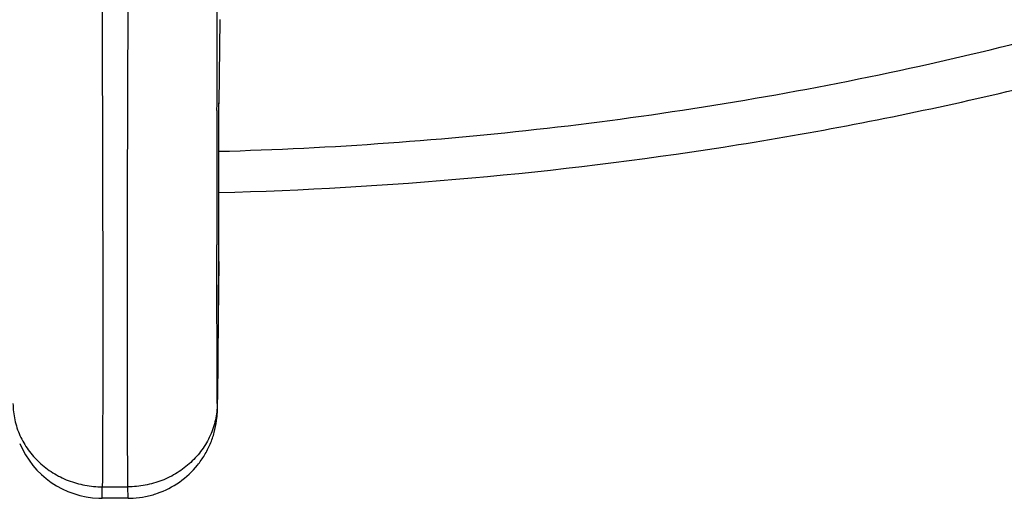
# Model space of a CAD drawing. Units: inches. Extents: x 0 to 11, y 0 to 8.5.
# Drawn here: x 4.3 to 4.5, y 5 to 5.1 of the extents above; entities that cross this region are included whole.
import ezdxf

# ---------------------------------------------------------------- set-up
doc = ezdxf.new("R2010")
doc.units = ezdxf.units.IN
doc.header["$LTSCALE"] = 0.605
doc.header["$MEASUREMENT"] = 0
doc.layers.add('ALL_ASSEMBLY_MEMBERS', color=7, linetype='CONTINUOUS')

msp = doc.modelspace()

# ---------------------------------------------------------------- linework, layer by layer
at = {"layer": 'ALL_ASSEMBLY_MEMBERS', "color": 9, "linetype": 'CONTINUOUS'}
for p, q in [((4.3489085544, 5.1276114444), (4.3489633351, 5.1393865181)), ((4.348896251, 5.1246805895), (4.3489085544, 5.1276114483)), ((4.3488492635, 5.1118655249), (4.348896251, 5.1246805895)), ((4.3488453618, 5.1106305414), (4.3488492635, 5.1118655249)), ((4.3488830718, 5.0557296726), (4.3487957536, 5.0854920738)), ((4.3491755545, 5.0823584639), (4.3488976592, 5.0548813134)), ((4.3491755453, 5.0823584439), (4.3491761486, 5.0824286958)), ((4.3491755486, 5.0823584438), (4.3491761519, 5.0824288044)), ((4.3273594436, 5.0401428797), (4.3321514259, 5.0401428797))]:
    msp.add_line(p, q, dxfattribs=at)
at = {"layer": 'ALL_ASSEMBLY_MEMBERS', "color": 7, "linetype": 'CONTINUOUS'}
for p, q in [((4.3493587048, 5.1276283883), (4.3491644065, 5.1118822323)), ((4.3491806254, 5.1070849304), (4.3491648869, 5.1120351693)), ((4.3491806249, 5.1070849303), (4.3491649346, 5.112035085)), ((4.3491760879, 5.0824286236), (4.3491901368, 5.0928122863)), ((4.3491761675, 5.0824287321), (4.349190136, 5.0928122873)), ((4.3491694505, 5.0798967209), (4.3491761494, 5.0824291176)), ((4.3491694505, 5.0798967215), (4.3491761525, 5.0824290959)), ((4.3273282971, 5.0379971668), (4.3273594436, 5.0401428797)), ((4.3321825792, 5.0379971638), (4.3321514259, 5.0401428797)), ((4.3321834259, 5.0379971836), (4.3273274487, 5.0379971836))]:
    msp.add_line(p, q, dxfattribs=at)
at = {"layer": 'ALL_ASSEMBLY_MEMBERS', "color": 9, "linetype": 'CONTINUOUS'}
for centre, radius, start, end in [((-0.8047125139, 5.0951742702), 5.1539040025, 359.8575269598, 0.1857421839), ((13.9876267187, 5.0790401243), 9.6388331245, 179.8122178491, 179.9616478984)]:
    msp.add_arc(centre, radius, start, end, dxfattribs=at)
at = {"layer": 'ALL_ASSEMBLY_MEMBERS', "color": 7, "linetype": 'CONTINUOUS'}
for centre, radius, start, end in [((-0.7901824823, 5.0965237985), 5.1393739584, 359.9586225982, 0.1177397692), ((-0.770480171, 5.0965368419), 5.1196716625, 359.9583173789, 0.118046902), ((1.8465783928, 5.0879694882), 2.502604078, 359.3531065792, 359.8151780128), ((1.8469249995, 5.0879655525), 2.5022574605, 359.3531094353, 359.8152425156), ((4.3273283338, 5.0547308898), 0.0167335432, 202.6583361319, 267.9117105996), ((4.3273289114, 5.054700198), 0.0167029193, 267.905894176, 269.9978004221), ((4.332180734, 5.0547318133), 0.0167344916, 270.0064099074, 273.3245341506)]:
    msp.add_arc(centre, radius, start, end, dxfattribs=at)
for points, knots in [([(4.3491956258, 5.0952477643), (4.3807992608, 5.0960707934), (4.4280379016, 5.1003007906), (4.489682586, 5.111974024), (4.5345510746, 5.1236099815), (4.5778538224, 5.1380760058), (4.61926219, 5.1552729668), (4.6584518733, 5.1750838964), (4.6951107012, 5.1973715992), (4.7289386281, 5.2219759335), (4.7596474649, 5.2487152643), (4.7869641082, 5.2773829327), (4.8106391981, 5.3077441187), (4.8304491001, 5.3395408105), (4.8462037906, 5.372496506), (4.8577602693, 5.4063084061), (4.8626317426, 5.4293895049), (4.8643213537, 5.4409232228)], [0, 0, 0, 0, 0.1415322185, 0.2115521235, 0.2807372836, 0.3488757116, 0.415779724, 0.4812890232, 0.5452744363, 0.6076401141, 0.6683273801, 0.7273186234, 0.7846438418, 0.8403902546, 0.8947079743, 0.947814347, 1, 1, 1, 1]), ([(4.3269439271, 5.1959815075), (4.3270547715, 5.1801550384), (4.3272347744, 5.1490404144), (4.327385131, 5.111158671), (4.3274432181, 5.0832456411), (4.327453007, 5.0658771669), (4.3274301075, 5.0518125234), (4.3273912509, 5.0436058281), (4.3273594437, 5.0401428797)], [0, 0, 0, 0, 0.3046750735, 0.598981943, 0.7292480149, 0.8420161998, 0.9333336664, 1, 1, 1, 1]), ([(4.3321514259, 5.0401428797), (4.3321196189, 5.0436058281), (4.3320807626, 5.0518125236), (4.3320578633, 5.0658771675), (4.3320676524, 5.083245642), (4.3321257396, 5.1111586722), (4.3322760961, 5.1490404151), (4.3324560986, 5.1801550385), (4.3325669425, 5.1959815071)], [0, 0, 0, 0, 0.0666663349, 0.1579838041, 0.2707519916, 0.4010180659, 0.695324936, 1, 1, 1, 1]), ([(4.3331510704, 5.0380254519), (4.333922907, 5.0380702701), (4.3354624785, 5.038267094), (4.3384498938, 5.0390804746), (4.3419295395, 5.0408631308), (4.3447843628, 5.0435327877), (4.3465602044, 5.0460656831), (4.3476184266, 5.0481324543), (4.3483757301, 5.0503090696), (4.3487789801, 5.052315163), (4.3489088567, 5.0538455971), (4.3489430628, 5.0549144776), (4.3489643696, 5.0558320626), (4.3489934657, 5.0574406597), (4.3490111824, 5.0587588164), (4.3490229772, 5.0597147395)], [0, 0, 0, 0, 0.0766480354, 0.153267571, 0.3061736609, 0.4589730523, 0.5355183638, 0.6120339953, 0.6883986445, 0.7632896679, 0.8142306937, 0.8404996883, 0.8693079361, 0.9052234912, 1, 1, 1, 1])]:
    msp.add_open_spline(points, degree=3, knots=knots, dxfattribs=at)
at = {"layer": 'ALL_ASSEMBLY_MEMBERS', "color": 9, "linetype": 'CONTINUOUS'}
for points, knots in [([(4.3491895864, 5.1029751131), (4.3703924356, 5.103551331), (4.4125544613, 5.106573222), (4.4746388773, 5.1166980263), (4.5344554706, 5.1322462917), (4.5910616401, 5.1529794459), (4.6435669009, 5.178576828), (4.6836388677, 5.2039038907), (4.7127935309, 5.2262587025), (4.7393199059, 5.2493613264), (4.7573108353, 5.2683845207), (4.7681807954, 5.2816974487)], [0, 0, 0, 0, 0.1357132437, 0.2700334854, 0.4019531603, 0.5305651603, 0.6551097027, 0.7750198261, 0.8331499687, 0.8900321719, 1, 1, 1, 1]), ([(4.3106278071, 5.0557296723), (4.3106364432, 5.0547095054), (4.3108703888, 5.0526577214), (4.3118457337, 5.0497105917), (4.3134152666, 5.0469982454), (4.3155140624, 5.0446270851), (4.3180591995, 5.0426812868), (4.3209581056, 5.041235908), (4.3240972012, 5.0403481889), (4.3262727996, 5.0401443444), (4.3273594436, 5.0401429694)], [0, 0, 0, 0, 0.1208962, 0.2426521771, 0.3654107748, 0.4896751702, 0.6155011588, 0.7427504228, 0.8712303449, 1, 1, 1, 1]), ([(4.3488830696, 5.0557297782), (4.3488744353, 5.054709611), (4.3486404947, 5.0526578266), (4.3476651532, 5.0497106953), (4.3460956242, 5.0469983437), (4.3439968265, 5.0446271764), (4.3414516848, 5.04268137), (4.3385527723, 5.041235988), (4.335413672, 5.0403482664), (4.3332380709, 5.0401444231), (4.3321514259, 5.0401430486)], [0, 0, 0, 0, 0.1208960847, 0.2426518256, 0.3654103347, 0.4896748811, 0.6155010632, 0.7427504805, 0.871230392, 1, 1, 1, 1])]:
    msp.add_open_spline(points, degree=3, knots=knots, dxfattribs=at)

doc.saveas('drawing.dxf')
